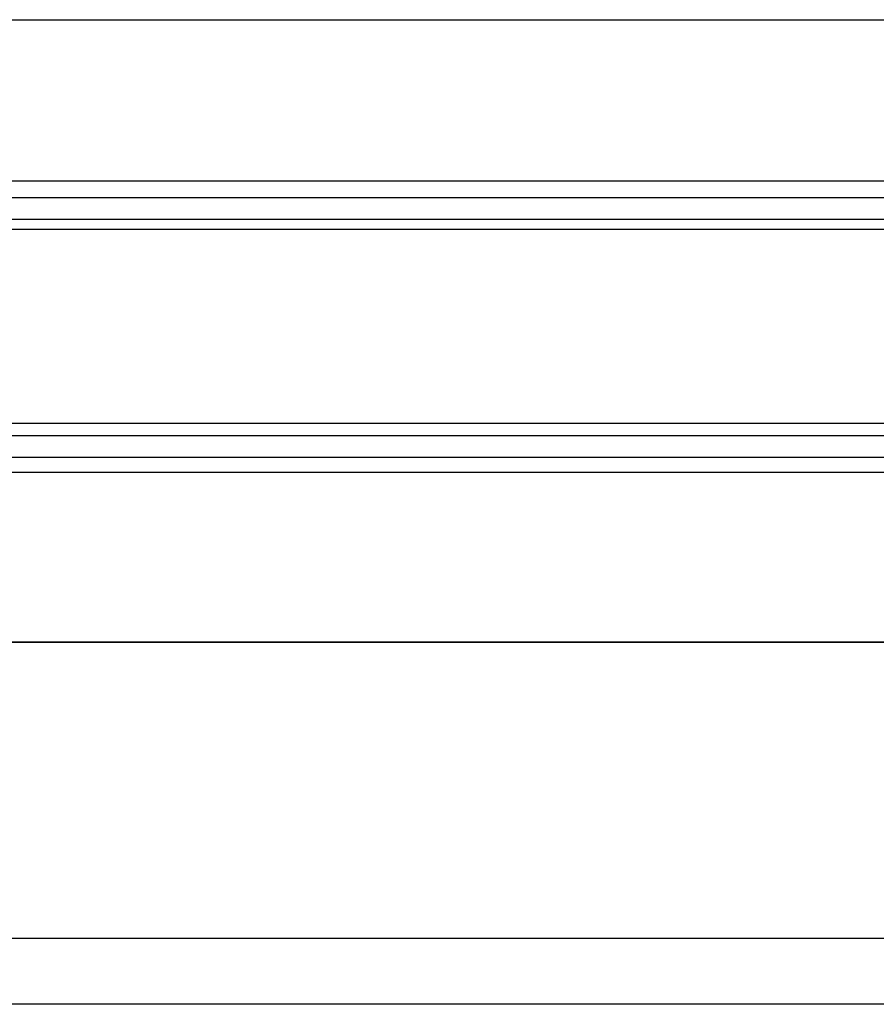
# Model space of a CAD drawing. Extents: x 543 to 20719, y 217 to 14052.
# Drawn here: x 2331 to 2525, y 12983 to 13205 of the extents above; entities that cross this region are included whole.
import ezdxf

# ---------------------------------------------------------------- set-up
doc = ezdxf.new("R2010")
doc.units = 0
doc.header["$LTSCALE"] = 50
doc.header["$MEASUREMENT"] = 0
for name, color, linetype in [('上枠前', 2, 'CONTINUOUS'), ('前板', 2, 'CONTINUOUS'), ('鼻隠し前', 1, 'CONTINUOUS')]:
    doc.layers.add(name, color=color, linetype=linetype)

msp = doc.modelspace()

# ---------------------------------------------------------------- linework, layer by layer
at = {"layer": '上枠前'}
for p, q in [((4014.5, 13064.45), (2190, 13064.45)), ((2195, 12997.5), (4009.5, 12997.5))]:
    msp.add_line(p, q, dxfattribs=at)
at = {"layer": '前板'}
msp.add_line((3952.5, 12982.5), (2252, 12982.5), dxfattribs=at)
at = {"layer": '鼻隠し前'}
for p, q in [((2170.01, 13205.25), (4034.49, 13205.25)), ((2170.01, 13168.82), (4034.49, 13168.82)), ((2170.01, 13165.01), (4034.49, 13165.01)), ((2170.01, 13160.13), (4034.49, 13160.13)), ((2170.01, 13157.85), (4034.49, 13157.85)), ((2170, 13113.94), (4034.5, 13113.94)), ((2170, 13111.19), (4034.5, 13111.19)), ((2170, 13106.27), (4034.5, 13106.27)), ((2170, 13102.86), (4034.5, 13102.86)), ((2170, 13064.45), (4034.5, 13064.45))]:
    msp.add_line(p, q, dxfattribs=at)

doc.saveas('drawing.dxf')
